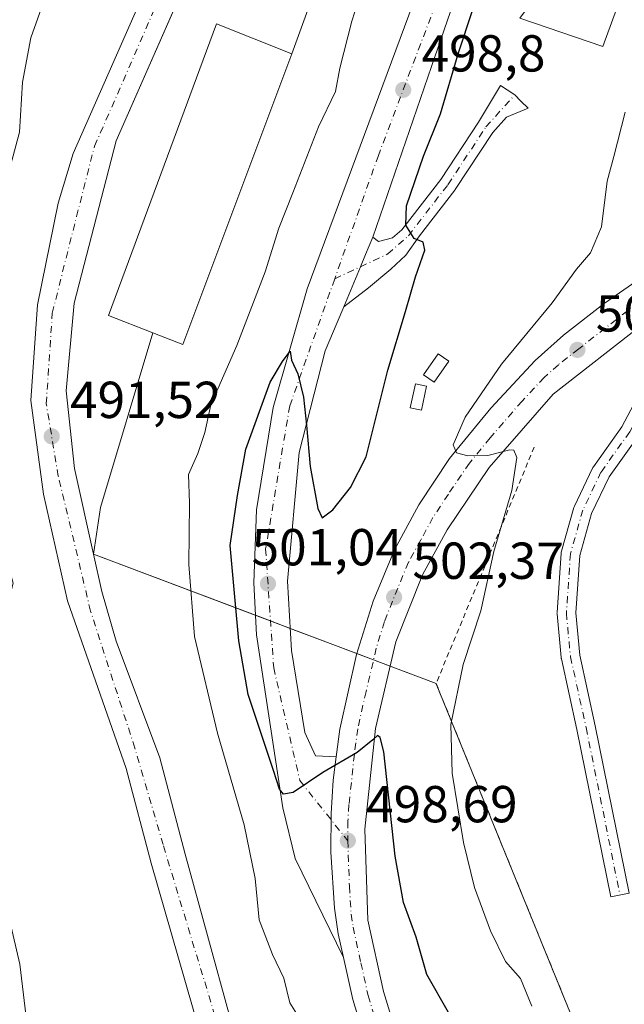
# Model space of a CAD drawing. Units: metres. Extents: x 631151 to 634602, y 4738933 to 4741312.
# Drawn here: x 633993 to 634109, y 4739521 to 4739711 of the extents above; entities that cross this region are included whole.
import ezdxf

# ---------------------------------------------------------------- set-up
doc = ezdxf.new("R2010")
doc.units = ezdxf.units.M
doc.header["$MEASUREMENT"] = 0
doc.linetypes.add('DGN Style 2', pattern=[1.6480167562047852, 0.988810053722871, -0.6592067024819142])
doc.linetypes.add('DGN Style 4', pattern=[2.6384748266838614, 1.318413404963828, -0.6592067024819142, 0.001648016756204785, -0.6592067024819142])
for name, color, linetype, lineweight in [('Agrupación de edificios CxS', 7, 'Continuous', 0), ('Carretera de calzada única Cxs', 7, 'Continuous', 13), ('Carretera de calzada única eje', 7, 'DGN Style 4', 0), ('Curva de nivel maestra', 30, 'Continuous', 30), ('Curva de nivel normal', 30, 'Continuous', 0), ('Edificación Cxs', 1, 'Continuous', 13), ('Edificación ligera Cxs', 1, 'Continuous', 0), ('Explanada Cxs', 7, 'Continuous', 0), ('Pastizal CxS', 92, 'Continuous', 0), ('Pista pavimentada Cxs', 135, 'Continuous', 0), ('Pista pavimentada eje', 135, 'DGN Style 4', 0), ('Punto de cota en terreno', 7, 'Continuous', 0), ('Rótulo de punto de cota en terreno', 7, 'Continuous', 0), ('Valla', 7, 'DGN Style 2', 0)]:
    doc.layers.add(name, color=color, linetype=linetype, lineweight=lineweight)
doc.styles.add('Style-Arial', font='txt')

# ---------------------------------------------------------------- blocks, each defined once
blk = doc.blocks.new('5PATER')
at = {"layer": 'Pastizal CxS', "linetype": 'Continuous', "lineweight": 0}
h = blk.add_hatch(color=51, dxfattribs=at)
edge = h.paths.add_edge_path()
edge.add_ellipse((0, 0), major_axis=(-0.1095731443231308, -0.1110710700762829), ratio=0.9994222409660322, start_angle=0, end_angle=360)

msp = doc.modelspace()

# ---------------------------------------------------------------- linework, layer by layer
at = {"layer": 'Agrupación de edificios CxS', "color": 7, "linetype": 'Continuous', "lineweight": 0, "extrusion": (-0.2565717384643093, 0.09671578873857983, 0.9616740608075466), "elevation": 296199.326140734, "flags": 128}
msp.add_lwpolyline([(-4658608.199872894, -1037020.902586651), (-4658608.199872894, -1037055.534485524)], dxfattribs=at)
at = {"layer": 'Agrupación de edificios CxS', "color": 7, "linetype": 'Continuous', "lineweight": 0, "extrusion": (-0.02638180626389174, 0.009945327009721781, 0.9996024663679679), "elevation": 30910.62598218067, "flags": 128}
msp.add_lwpolyline([(-4658586.904586476, -1078138.517105362), (-4658586.904586476, -1078141.613494059)], dxfattribs=at)
at = {"layer": 'Agrupación de edificios CxS', "color": 7, "linetype": 'Continuous', "lineweight": 0, "extrusion": (-0.005280496896187576, 0.001990539910071759, 0.9999840769249257), "elevation": 6587.447784717113, "flags": 128}
msp.add_lwpolyline([(634038.8274346045, 4739589.932949631), (634035.0468669161, 4739591.358052456)], dxfattribs=at)
at = {"layer": 'Agrupación de edificios CxS', "color": 7, "linetype": 'Continuous', "lineweight": 0, "extrusion": (-0.03240842779539667, 0.01221634886896365, 0.9994000473424756), "elevation": 37853.00483755905, "flags": 128}
msp.add_lwpolyline([(-4658612.377713255, -1077789.210274066), (-4658612.377713255, -1077802.962476031)], dxfattribs=at)
at = {"layer": 'Agrupación de edificios CxS', "color": 7, "linetype": 'Continuous', "lineweight": 0, "extrusion": (0.04000328287541849, -0.0150793845266629, 0.9990857568404659), "elevation": -45604.48947926218, "flags": 128}
msp.add_lwpolyline([(4658608.673882748, 1077501.652942308), (4658608.673882748, 1077505.068064786)], dxfattribs=at)
at = {"layer": 'Agrupación de edificios CxS', "color": 7, "linetype": 'Continuous', "lineweight": 0, "extrusion": (-0.03484231790281056, 0.01313336675506559, 0.9993065233254691), "elevation": 40655.74547962473, "flags": 128}
msp.add_lwpolyline([(-4658624.204264419, -1077629.157078005), (-4658624.204264419, -1077632.5866133)], dxfattribs=at)
at = {"layer": 'Agrupación de edificios CxS', "color": 7, "linetype": 'Continuous', "lineweight": 0, "extrusion": (-0.3156748546363024, 0.1189955710846607, 0.9413763541817824), "elevation": 364303.8685837451, "flags": 128}
msp.add_lwpolyline([(-4658606.357889974, -1015069.493732917), (-4658606.357889974, -1015079.533802879)], dxfattribs=at)
at = {"layer": 'Agrupación de edificios CxS', "color": 7, "linetype": 'Continuous', "lineweight": 0, "extrusion": (-0.3414037931102551, 0.08673364417835934, 0.9359063655181922), "elevation": 195078.9953815455, "flags": 128}
msp.add_lwpolyline([(-4749786.788730322, -516880.6689757084), (-4749786.84794974, -516880.6985002876), (-4749786.848560099, -516880.7041780913)], dxfattribs=at)
at = {"layer": 'Agrupación de edificios CxS', "color": 7, "linetype": 'Continuous', "lineweight": 0}
for points in [[(634122.0301000001, 4739462.9101, 508.5246000000043), (634073.1421999997, 4739582.995800001, 505.0356999999931), (634073.1299999999, 4739583.060000001, 505.0252999999939), (634073.125, 4739583.061899999, 505.0233000000007), (634007.1801000005, 4739607.920100001, 491.5721999999951), (634003.5301000001, 4739624.4801, 491.5326999999961), (634001.9200999998, 4739639.380100001, 491.5613000000012), (634003.4101, 4739656.3201, 491.5577000000048), (634011.5000999998, 4739687.5601, 491.7364999999991), (634035.2598000001, 4739741.6402, 493.0915999999997), (634039.8899999997, 4739752.180000001, 493.8583000000072), (634054.8899999997, 4739788.949999999, 493.0412000000069), (634054.9117000002, 4739788.992799999, 493.0353000000032), (634065.8685, 4739815.7755, 490.3692000000011), (634070.2638999998, 4739823.790899999, 489.6875), (634075.7138999999, 4739832.0955, 487.8113000000012), (634134.7801000001, 4739816.870100001, 506.315499999997)], [(634007.1801000005, 4739607.920100001, 491.5721999999951), (634003.5301000001, 4739624.4801, 491.5326999999961), (634001.9200999998, 4739639.380100001, 491.5613000000012), (634003.4101, 4739656.3201, 491.5577000000048), (634011.5000999998, 4739687.5601, 491.7364999999991), (634026.3914000001, 4739721.454700001, 491.7504999999946)], [(634134.0587999999, 4739414.7283, 511.6989000000031), (634132.8501000004, 4739414.690099999, 511.9453000000067), (634122.0301000001, 4739462.9101, 508.5246000000043), (634073.1421999997, 4739582.995800001, 505.0356999999931)]]:
    msp.add_polyline3d(points, dxfattribs=at)
at = {"layer": 'Carretera de calzada única Cxs', "color": 7, "linetype": 'Continuous', "lineweight": 13, "extrusion": (-0.9219098361408365, 0.387404433898818, 0.0002421204500465138), "elevation": 1251621.876267236, "flags": 128}
msp.add_lwpolyline([(-4615185.620732162, 196.3318537826139), (-4615182.001861993, 196.3930537982525), (-4615179.461019395, 196.3792537812485), (-4615176.920215536, 196.416153785087), (-4615171.105781392, 196.5847537900189)], dxfattribs=at)
msp.add_lwpolyline([(-4615185.620732162, 196.3318537826139), (-4615182.001861993, 196.3930537982525), (-4615179.461019395, 196.3792537812485), (-4615176.920215536, 196.416153785087), (-4615171.105781392, 196.5847537900189)], dxfattribs=at)
at = {"layer": 'Carretera de calzada única Cxs', "color": 7, "linetype": 'Continuous', "lineweight": 13, "extrusion": (0.07730938530928837, -0.04419506935695604, 0.9960271355679191), "elevation": -159950.004419335, "flags": 128}
msp.add_lwpolyline([(4429302.700933571, 1794606.055583913), (4429317.016784745, 1794621.372780169), (4429323.151790716, 1794626.964005987)], dxfattribs=at)
at = {"layer": 'Carretera de calzada única Cxs', "color": 7, "linetype": 'Continuous', "lineweight": 13}
for points in [[(634167.3701, 4739882.220100001, 503.6206999999995), (634162.6001000004, 4739872.290100001, 503.6257999999943), (634133.2301000003, 4739831.460100001, 504.0837000000029), (634115.8201000001, 4739805.550100001, 502.4854999999953), (634107.6901000004, 4739791.590100001, 501.7312999999995), (634094.8000999996, 4739761.9301, 500.6934000000037), (634083.1700999998, 4739731.4001, 499.5359999999928), (634079.9200999998, 4739724.2601, 499.3833000000013), (634079.5500999996, 4739723.1601, 499.3604999999953), (634072.2301000003, 4739701.890100001, 498.9232000000048), (634060.9501, 4739668.9901, 499.3751000000047)], [(634070.6901000004, 4739477.790100001, 496.5151000000042), (634063.1201, 4739483.9001, 494.3255999999965), (634059.3701, 4739485.790100001, 494.3243999999977), (634052.7301000003, 4739487.140100001, 494.1398999999947), (634048.2301000003, 4739489.0101, 494.0201999999991), (634044.0301000001, 4739491.8201, 493.8843999999954), (634034.9200999998, 4739501.7501, 493.7930000000051), (634028.8201000001, 4739511.8101, 493.8429999999935), (634018.2500999998, 4739548.4301, 493.3850999999996), (634013.4600999998, 4739566.6601, 492.6503999999986), (634002.1601, 4739598.9301, 491.5662000000011), (633997.5500999996, 4739619.5101, 491.5259999999981), (633995.1001000004, 4739637.540100001, 491.4134999999952), (633996.3901000004, 4739655.970100001, 491.5820999999996), (634000.3701, 4739675.540100001, 491.5764999999956), (634003.2600999996, 4739685.100099999, 491.7915999999968), (634027.8201000001, 4739741.0101, 492.4807000000001), (634048.5701000001, 4739791.5101, 492.0341999999946)], [(634055.2801000001, 4739530.270099999, 497.4168000000063), (634045.9801000003, 4739549.340100001, 498.5782000000036), (634043.6201, 4739559.090100001, 499.3349000000017), (634038.5500999996, 4739592.4301, 501.0660999999964), (634038.0000999998, 4739602.420100001, 501.0767999999953), (634038.5301000001, 4739616.4801, 500.7869000000064), (634041.7301000003, 4739636.220100001, 500.1858999999968), (634048.2801000001, 4739659.050100001, 499.998900000006), (634073.0500999996, 4739725.8201, 499.4116999999969), (634076.6901000004, 4739734.0601, 499.4903999999952), (634088.3201000001, 4739764.5801, 500.3646000000008), (634098.5341999996, 4739788.119200001, 501.2608000000037)], [(634028.8201000001, 4739511.8101, 493.8429999999935), (634018.2500999998, 4739548.4301, 493.3850999999996), (634013.4600999998, 4739566.6601, 492.6503999999986), (634002.1601, 4739598.9301, 491.5662000000011), (633997.5500999996, 4739619.5101, 491.5259999999981), (633995.1001000004, 4739637.540100001, 491.4134999999952), (633996.3901000004, 4739655.970100001, 491.5820999999996), (634000.3701, 4739675.540100001, 491.5764999999956), (634003.2600999996, 4739685.100099999, 491.7915999999968), (634027.8201000001, 4739741.0101, 492.4807000000001)], [(634079.5500999996, 4739723.1601, 499.3604999999953), (634072.2301000003, 4739701.890100001, 498.9232000000048), (634060.9501, 4739668.9901, 499.3751000000047), (634059.5482000001, 4739665.6538, 499.4363000000012), (634058.5637999997, 4739663.3114, 499.4225000000006), (634057.5795, 4739660.969000001, 499.459400000007), (634055.3269999997, 4739655.6086, 499.627999999997), (634054.0500999996, 4739652.5701, 499.6083000000072), (634051.7801000001, 4739647.140100001, 499.6569000000018), (634046.7801000001, 4739627.5101, 500.261599999998), (634044.5301000001, 4739602.7401, 501.4793999999966), (634045.2500999998, 4739589.4101, 501.1002000000008), (634047.8701, 4739573.590100001, 500.5981000000029), (634049.8701, 4739569.090100001, 500.320000000007), (634053.9101, 4739568.940099999, 500.1812999999966), (634053.3000999996, 4739564.4101, 499.854800000001), (634052.9101, 4739558.020099999, 499.422000000006), (634052.8701, 4739550.520099999, 498.9211000000069), (634053.5301000001, 4739539.7401, 498.1824999999953), (634054.2801000001, 4739534.8101, 497.7951999999932), (634055.2801000001, 4739530.270099999, 497.4168000000063), (634045.9801000003, 4739549.340100001, 498.5782000000036), (634043.6201, 4739559.090100001, 499.3349000000017), (634038.5500999996, 4739592.4301, 501.0660999999964), (634038.0000999998, 4739602.420100001, 501.0767999999953), (634038.5301000001, 4739616.4801, 500.7869000000064), (634041.7301000003, 4739636.220100001, 500.1858999999968), (634048.2801000001, 4739659.050100001, 499.998900000006), (634073.0500999996, 4739725.8201, 499.4116999999969)], [(634026.3913000004, 4739721.454700001, 491.7504999999946), (634011.5000999998, 4739687.5601, 491.7364999999991), (634003.4101, 4739656.3201, 491.5577000000048), (634001.9200999998, 4739639.380100001, 491.5613000000012), (634003.5301000001, 4739624.4801, 491.5326999999961), (634007.1801000005, 4739607.920100001, 491.5721999999951), (634008.7600999996, 4739600.7601, 491.6477000000014), (634011.5100999996, 4739591.1801, 491.8371000000043), (634019.9600999998, 4739568.7301, 492.6108999999997), (634024.8201000001, 4739550.190099999, 493.3450000000012), (634033.4401000004, 4739518.840100001, 493.7580000000017)], [(634026.3914000001, 4739721.454700001, 491.7504999999946), (634011.5000999998, 4739687.5601, 491.7364999999991), (634003.4101, 4739656.3201, 491.5577000000048), (634001.9200999998, 4739639.380100001, 491.5613000000012), (634003.5301000001, 4739624.4801, 491.5326999999961), (634007.1801000005, 4739607.920100001, 491.5721999999951)], [(634060.9501, 4739668.9901, 499.3751000000047), (634062.0026000004, 4739668.1677, 499.4866999999941), (634064.7010000005, 4739668.8673, 499.6637000000047), (634066.5325999996, 4739670.442299999, 499.8151000000071), (634074.0129000006, 4739680.1044, 500.6744999999937), (634081.2791999998, 4739691.161900001, 501.4857000000048), (634085.5389, 4739698.2006, 502.0155999999988), (634086.8180000001, 4739697.362199999, 502.071299999996), (634088.2561999997, 4739696.419500001, 502.1212999999989), (634089.4637000002, 4739695.219699999, 502.1566000000021), (634090.8305000003, 4739693.861400001, 502.2161000000052), (634086.6599000003, 4739692.0955, 501.8862999999984), (634084.0505999997, 4739689.188100001, 501.6638999999996), (634076.8180999998, 4739678.1821, 500.75), (634076.7417000001, 4739678.074999999, 500.7428000000073), (634069.9181000004, 4739669.2611, 500.0862999999954), (634067.2994999997, 4739665.569300001, 499.9397000000026), (634064.4012000002, 4739662.8709, 499.8803999999946), (634060.1037, 4739659.273, 499.9250000000029), (634055.3269999997, 4739655.6086, 499.627999999997)], [(634063.2100999998, 4739502.1801, 495.5549000000028), (634057.0701000001, 4739522.1801, 496.9189000000042), (634055.2801000001, 4739530.270099999, 497.4168000000063), (634054.2801000001, 4739534.8101, 497.7951999999932), (634053.5301000001, 4739539.7401, 498.1824999999953), (634052.8701, 4739550.520099999, 498.9211000000069), (634052.9101, 4739558.020099999, 499.422000000006), (634053.3000999996, 4739564.4101, 499.854800000001), (634053.9101, 4739568.940099999, 500.1812999999966), (634054.6001000004, 4739574.210100001, 500.5700999999972), (634057.8201000001, 4739588.610099999, 501.6456999999937), (634061.0000999998, 4739598.880100001, 502.3046000000032), (634065.1401000004, 4739608.7601, 503.0709999999963), (634069.7801000001, 4739617.4301, 503.8335999999982), (634075.7100999998, 4739626.350099999, 504.7385999999969), (634083.6601, 4739636.090100001, 505.7817000000068), (634092.1901000004, 4739645.2301, 506.7915999999968), (634097.6401000004, 4739650.110099999, 507.3809000000037), (634105.4600999998, 4739656.2301, 508.2124999999942), (634115.3812999995, 4739663.122199999, 509.3965999999928)], [(634053.9101, 4739568.940099999, 500.1812999999966), (634054.6001000004, 4739574.210100001, 500.5700999999972), (634057.8201000001, 4739588.610099999, 501.6456999999937), (634061.0000999998, 4739598.880100001, 502.3046000000032), (634065.1401000004, 4739608.7601, 503.0709999999963), (634069.7801000001, 4739617.4301, 503.8335999999982), (634075.7100999998, 4739626.350099999, 504.7385999999969), (634083.6601, 4739636.090100001, 505.7817000000068), (634092.1901000004, 4739645.2301, 506.7915999999968), (634097.6401000004, 4739650.110099999, 507.3809000000037), (634105.4600999998, 4739656.2301, 508.2124999999942), (634115.3812999995, 4739663.122199999, 509.3965999999928)], [(634055.3269999997, 4739655.6086, 499.627999999997), (634054.0500999996, 4739652.5701, 499.6083000000072), (634051.7801000001, 4739647.140100001, 499.6569000000018), (634046.7801000001, 4739627.5101, 500.261599999998), (634044.5301000001, 4739602.7401, 501.4793999999966), (634045.2500999998, 4739589.4101, 501.1002000000008), (634047.8701, 4739573.590100001, 500.5981000000029), (634049.8701, 4739569.090100001, 500.320000000007), (634053.9101, 4739568.940099999, 500.1812999999966)], [(634112.9299, 4739652.2404, 508.5295000000042), (634095.6901000004, 4739638.7601, 506.382700000002), (634083.3501000004, 4739624.610099999, 504.9343999999983), (634075.2500999998, 4739612.640100001, 503.6879000000045), (634070.4801000003, 4739604.0001, 502.9551000000066), (634065.3701, 4739591.0601, 501.9443000000028), (634061.4801000003, 4739574.4001, 500.4983999999968), (634059.3901000004, 4739555.0101, 498.974000000002), (634060.0000999998, 4739537.4301, 497.7302000000054), (634063.0000999998, 4739523.7301, 496.8012000000017), (634082.5000999998, 4739460.100099999, 492.7799999999989)], [(634112.9299, 4739652.2404, 508.5295000000042), (634095.6901000004, 4739638.7601, 506.382700000002), (634083.3501000004, 4739624.610099999, 504.9343999999983), (634075.2500999998, 4739612.640100001, 503.6879000000045), (634070.4801000003, 4739604.0001, 502.9551000000066), (634065.3701, 4739591.0601, 501.9443000000028), (634061.4801000003, 4739574.4001, 500.4983999999968), (634059.3901000004, 4739555.0101, 498.974000000002), (634060.0000999998, 4739537.4301, 497.7302000000054), (634063.0000999998, 4739523.7301, 496.8012000000017), (634082.5000999998, 4739460.100099999, 492.7799999999989), (634105.7801000001, 4739359.7601, 487.8390000000073), (634109.9401000004, 4739332.840100001, 486.9375), (634109.7301000003, 4739326.590100001, 486.9668999999994), (634107.2500999998, 4739314.190099999, 486.1938999999985), (634103.7801000001, 4739303.920100001, 486.148000000001), (634099.0701000001, 4739294.170100001, 485.6713000000018), (634097.3201000001, 4739292.0101, 485.4073000000063)], [(634007.1801000005, 4739607.920100001, 491.5721999999951), (634008.7600999996, 4739600.7601, 491.6477000000014), (634011.5100999996, 4739591.1801, 491.8371000000043), (634019.9600999998, 4739568.7301, 492.6108999999997), (634024.8201000001, 4739550.190099999, 493.3450000000012), (634033.4401000004, 4739518.840100001, 493.7580000000017), (634037.9101, 4739509.4801, 493.7189000000071), (634046.2801000001, 4739500.140100001, 493.7839999999997), (634052.7801000001, 4739496.090100001, 494.1217999999935), (634057.7600999996, 4739494.5101, 494.5295000000042), (634059.6201, 4739495.350099999, 494.7336000000069), (634060.3701, 4739495.9801, 494.8491000000067), (634063.2100999998, 4739502.1801, 495.5549000000028)], [(634053.9101, 4739568.940099999, 500.1812999999966), (634053.3000999996, 4739564.4101, 499.854800000001), (634052.9101, 4739558.020099999, 499.422000000006), (634052.8701, 4739550.520099999, 498.9211000000069), (634053.5301000001, 4739539.7401, 498.1824999999953), (634054.2801000001, 4739534.8101, 497.7951999999932), (634055.2801000001, 4739530.270099999, 497.4168000000063)], [(634053.9101, 4739568.940099999, 500.1812999999966), (634053.3000999996, 4739564.4101, 499.854800000001), (634052.9101, 4739558.020099999, 499.422000000006), (634052.8701, 4739550.520099999, 498.9211000000069), (634053.5301000001, 4739539.7401, 498.1824999999953), (634054.2801000001, 4739534.8101, 497.7951999999932), (634055.2801000001, 4739530.270099999, 497.4168000000063)]]:
    msp.add_polyline3d(points, dxfattribs=at)
msp.add_polyline3d([(634055.3269999997, 4739655.6086, 499.627999999997), (634057.5795, 4739660.969000001, 499.459400000007), (634058.5637999997, 4739663.3114, 499.4225000000006), (634059.5482000001, 4739665.6538, 499.4363000000012), (634060.9501, 4739668.9901, 499.3751000000047), (634062.0026000004, 4739668.1677, 499.4866999999941), (634064.7010000005, 4739668.8673, 499.6637000000047), (634066.5325999996, 4739670.442299999, 499.8151000000071), (634074.0129000006, 4739680.1044, 500.6744999999937), (634081.2791999998, 4739691.161900001, 501.4857000000048), (634085.5389, 4739698.2006, 502.0155999999988), (634086.8180000001, 4739697.362199999, 502.071299999996), (634088.2561999997, 4739696.419500001, 502.1212999999989), (634089.4637000002, 4739695.219699999, 502.1566000000021), (634090.8305000003, 4739693.861400001, 502.2161000000052), (634086.6599000003, 4739692.0955, 501.8862999999984), (634084.0505999997, 4739689.188100001, 501.6638999999996), (634076.8180999998, 4739678.1821, 500.75), (634076.7417000001, 4739678.074999999, 500.7428000000073), (634069.9181000004, 4739669.2611, 500.0862999999954), (634067.2994999997, 4739665.569300001, 499.9397000000026), (634064.4012000002, 4739662.8709, 499.8803999999946), (634060.1037, 4739659.273, 499.9250000000029)], close=True, dxfattribs=at)
at = {"layer": 'Carretera de calzada única eje', "color": 7, "linetype": 'DGN Style 4', "lineweight": 0}
for points in [[(634104.8345999997, 4739794.5054, 501.6589999999997), (634085.6700999998, 4739747.2301, 499.8267000000051), (634062.0100999996, 4739684.7601, 498.9006999999983), (634053.5941000005, 4739660.9716, 499.5962)], [(634069.7801000001, 4739491.110099999, 494.6940999999933), (634053.4801000003, 4739491.020099999, 494.1631000000052), (634043.3901000004, 4739497.2301, 493.8035999999993), (634032.9200999998, 4739511.190099999, 493.7020000000048), (634020.5500999996, 4739552.0101, 493.224000000002), (634015.1201, 4739570.610099999, 492.4888999999966), (634006.6001000004, 4739596.9901, 491.6594000000041), (634000.3901000004, 4739622.960100001, 491.5334000000003), (633998.0701000001, 4739636.920100001, 491.4945000000008), (633999.2301000003, 4739654.360099999, 491.4609000000055), (634003.8901000004, 4739672.9801, 491.5999000000011), (634007.3701, 4739686.550100001, 491.7508999999991), (634020.9401000004, 4739717.5601, 491.7163), (634024.9461000003, 4739726.926000001, 491.9165999999968)], [(634053.5941000005, 4739660.9716, 499.5962), (634063.8086000001, 4739665.7807, 499.7348000000056), (634067.7774, 4739669.273200001, 499.9453999999969), (634075.3974000001, 4739679.115700001, 500.7252000000008), (634082.6999000004, 4739690.2283, 501.5755999999965), (634088.2561999997, 4739696.419500001, 502.1212999999989)], [(634053.5941000005, 4739660.9716, 499.5962), (634044.9401000004, 4739636.5101, 500.1861999999965), (634040.3000999996, 4739608.960100001, 500.9563000000053), (634041.8501000004, 4739586.0801, 501.1172999999981), (634046.8901000004, 4739564.340100001, 500.1040999999968), (634056.1201, 4739552.7601, 498.8708999999944)], [(634112.1401000004, 4739656.520099999, 508.7603999999993), (634100.5701000001, 4739647.4901, 507.4768999999943), (634096.6601, 4739644.4301, 507.0121999999974), (634093.9401000004, 4739641.9901, 506.7160000000004), (634089.6700999998, 4739637.420100001, 506.2026999999944), (634083.5100999996, 4739630.340100001, 505.4170000000013), (634079.5301000001, 4739625.4901, 504.9201999999932), (634075.4801000003, 4739619.5001, 504.3086999999941), (634072.5100999996, 4739615.040100001, 503.8791999999958), (634070.1901000004, 4739610.690099999, 503.4799000000058), (634067.8000999996, 4739606.380100001, 503.1175999999978), (634065.7301000003, 4739601.4301, 502.6643999999943), (634063.1901000004, 4739594.970100001, 502.1717000000062), (634061.6001000004, 4739589.840100001, 501.6888000000035), (634059.6401000004, 4739581.5101, 501.0795000000071), (634058.0301000001, 4739574.300100001, 500.5124000000069), (634057.3901000004, 4739569.4001, 500.081600000005), (634056.3501000004, 4739559.710100001, 499.3540000000066), (634056.1401000004, 4739556.5101, 499.1300999999949), (634056.1201, 4739552.7601, 498.8708999999944)], [(634056.1201, 4739552.7601, 498.8708999999944), (634056.4200999998, 4739543.9801, 498.2880000000005), (634056.7600999996, 4739538.590100001, 497.9159999999974), (634057.1401000004, 4739536.110099999, 497.7336000000069), (634058.6401000004, 4739529.2601, 497.2578000000067), (634060.0301000001, 4739522.940099999, 496.8421999999992), (634069.7801000001, 4739491.110099999, 494.6940999999933)]]:
    msp.add_polyline3d(points, dxfattribs=at)
at = {"layer": 'Curva de nivel maestra', "color": 30, "linetype": 'Continuous', "lineweight": 30, "elevation": 500, "flags": 128}
msp.add_lwpolyline([(634075.4800000006, 4739519.6601), (634071.3200000003, 4739527.0001), (634069.2999999998, 4739534.200099999), (634066.8600000005, 4739540.860099999), (634065.2400000002, 4739549.7501), (634063.0800000001, 4739569.890100001), (634062.3399999999, 4739572.6501), (634061.8499999996, 4739573.050100001), (634060.9199999999, 4739572.190099999), (634057.9000000004, 4739569.7401), (634051.2999999998, 4739565.890100001), (634045.6299999999, 4739562.0601), (634043.7699999996, 4739561.7401), (634042.9500000002, 4739562.670100001), (634041.8200000003, 4739566.300100001), (634036.9100000003, 4739580.890100001), (634035.1200000001, 4739591.270099999), (634033.4900000002, 4739609.640100001), (634034.8600000005, 4739619.2601), (634036.4800000006, 4739628.190099999), (634041.1600000003, 4739641.050100001), (634043.5499999998, 4739645.050100001), (634045.0499999998, 4739647.050100001), (634045.2599999999, 4739645.340100001), (634046.5199999996, 4739642.6601), (634047.5899999999, 4739638.1801), (634048.2000000002, 4739632.790100001), (634048.8799999999, 4739624.8101), (634050.3399999999, 4739616.720100001), (634051.2000000002, 4739614.970100001), (634053.2400000002, 4739616.470100001), (634056.6299999999, 4739620.770099999), (634059.6699999999, 4739626.720100001), (634063.8099999997, 4739643.380100001), (634067.2599999999, 4739654.710100001), (634069.1600000003, 4739661.380100001), (634070.9400000004, 4739666.5101), (634070.6600000003, 4739668.0601), (634068.9199999999, 4739668.780099999), (634067.2999999998, 4739671.290100001), (634067.4400000004, 4739675.0701), (634070.7100000001, 4739684.610099999), (634073.9400000004, 4739692.7601), (634077.3499999996, 4739704.3201), (634085.7999999998, 4739729.840100001)], dxfattribs=at)
at = {"layer": 'Curva de nivel normal', "color": 30, "linetype": 'Continuous', "lineweight": 0, "flags": 128}
for points, elevation in [([(634061.5300000003, 4739725.040100001), (634056.9199999999, 4739710.5801), (634054.5800000001, 4739701.5601), (634053.7400000002, 4739697.0601), (634050.4800000006, 4739690.2601), (634045.5599999997, 4739677.530099999), (634042.8399999999, 4739670.7301), (634040.1900000004, 4739662.360099999), (634034.7400000002, 4739648.130100001), (634029.7400000002, 4739636.710100001), (634028.5899999999, 4739631.380100001), (634027.2800000003, 4739627.360099999), (634025.4400000004, 4739623.3101), (634025.6500000004, 4739617.770099999), (634025.5, 4739605.9801), (634026.5999999996, 4739592.110099999), (634031.0300000003, 4739573.460100001), (634036.1699999999, 4739555.8101), (634038.2599999999, 4739545.5001), (634039.0800000001, 4739537.540100001), (634041.5999999996, 4739530.8201), (634043.8200000003, 4739526.300100001), (634044.9600000001, 4739521.5601), (634046.8700000001, 4739518.470100001)], 495), ([(634000.1900000004, 4739721.700099999), (633995.1100000005, 4739707.370100001), (633993.5199999996, 4739698.840100001), (633992.9199999999, 4739689.2601), (633989.6100000005, 4739676.790100001), (633986.7000000002, 4739668.4801), (633985.2599999999, 4739658.9901), (633986.1200000001, 4739647.710100001), (633985.7100000001, 4739638.380100001), (633984.9199999999, 4739633.710100001), (633985.2699999996, 4739629.850099999), (633986.0099999999, 4739620.7501), (633988, 4739612.450099999), (633990.6799999997, 4739606.040100001), (633991.7000000002, 4739602.380100001), (633990.7999999998, 4739598.9301), (633987.5599999997, 4739594.110099999), (633986.25, 4739587.440099999), (633985.5499999998, 4739571.360099999), (633985.0700000003, 4739563.700099999), (633986.4100000003, 4739553.700099999), (633989.7400000002, 4739542.800100001), (633992.9699999997, 4739529.0001), (633994.8099999997, 4739513.370100001)], 490), ([(634109.5499999998, 4739693.090100001), (634107.3300000001, 4739684.5601), (634106.0700000003, 4739679.8101), (634104.9699999997, 4739670.9901), (634102.8499999996, 4739666.0001), (634100.1500000004, 4739662.8301), (634095.4600000001, 4739656.390100001), (634085.7400000002, 4739644.5701), (634078.7400000002, 4739634.3201), (634076.3799999999, 4739629.030099999), (634077.0599999997, 4739627.450099999), (634079.2300000006, 4739626.880100001), (634083.0899999999, 4739626.9801), (634087.3300000001, 4739628.020099999), (634088.1100000005, 4739627.970100001), (634088.6699999999, 4739626.5701), (634087.6699999999, 4739620.190099999), (634084.2300000006, 4739608.4801), (634081.7599999999, 4739597.050100001), (634078.3499999996, 4739586.700099999), (634075.9800000006, 4739575.110099999), (634076.2000000002, 4739565.7501), (634078.4100000003, 4739552.440099999), (634080.54, 4739543.7501), (634083.5800000001, 4739535.4001), (634086.4900000002, 4739529.4901), (634089.4000000004, 4739526.200099999), (634091.54, 4739520.9101)], 505)]:
    msp.add_lwpolyline(points, dxfattribs=dict(at, elevation=elevation))
at = {"layer": 'Edificación Cxs', "color": 1, "linetype": 'Continuous', "lineweight": 13, "flags": 128}
for points, elevation in [([(634112.1201, 4739724.7301), (634105.2200999996, 4739705.720100001), (634089.2100999998, 4739711.190099999), (634092.8501000004, 4739716.1601), (634088.4801000003, 4739721.5001), (634090.7100999998, 4739727.1601), (634094.1001000004, 4739731.130100001)], 505.6686999999947), ([(634045.3201000001, 4739704.350099999), (634024.3501000004, 4739648.3201), (634018.6001000004, 4739650.5601), (634010.0701000001, 4739653.890100001), (634030.8400999998, 4739710.090100001)], 495.8570000000037)]:
    msp.add_lwpolyline(points, close=True, dxfattribs=dict(at, elevation=elevation))
at = {"layer": 'Edificación Cxs', "color": 1, "linetype": 'Continuous', "lineweight": 13, "extrusion": (0.2718166929596129, -0.1169995080335382, 0.9552103436146457), "elevation": -381726.2968931647, "flags": 128}
msp.add_lwpolyline([(4604211.721501898, 1233827.579936089), (4604151.965793286, 1233824.553521119), (4604151.749937248, 1233831.009827999)], dxfattribs=at)
at = {"layer": 'Edificación Cxs', "color": 1, "linetype": 'Continuous', "lineweight": 13}
for points in [[(634112.1201, 4739724.7301, 505.6067999999942), (634105.2200999996, 4739705.720100001, 504.4431000000041), (634089.2100999998, 4739711.190099999, 503.5402000000031), (634092.8501000004, 4739716.1601, 505.6686999999947), (634088.4801000003, 4739721.5001, 503.290399999998), (634090.7100999998, 4739727.1601, 504.0099999999948), (634094.1001000004, 4739731.130100001, 503.741599999994), (634112.1201, 4739724.7301, 505.6067999999942)], [(634045.3201000001, 4739704.350099999, 494.8420000000042), (634030.8400999998, 4739710.090100001, 494.1624000000011), (634010.0701000001, 4739653.890100001, 493.8340000000026), (634018.6001000004, 4739650.5601, 495.8570000000037)]]:
    msp.add_polyline3d(points, dxfattribs=at)
at = {"layer": 'Edificación ligera Cxs', "color": 1, "linetype": 'Continuous', "lineweight": 0}
for points in [[(634075.5601000005, 4739645.110099999, 502.4802000000054), (634072.7500999998, 4739641.0601, 503.1861999999965), (634070.7200999996, 4739642.4801, 502.6967000000004), (634073.5301000001, 4739646.520099999, 502.156799999997), (634075.5601000005, 4739645.110099999, 502.4802000000054)], [(634071.2901, 4739640.280099999, 502.7140000000073), (634070.2801000001, 4739635.670100001, 502.3564999999944), (634068.1401000004, 4739636.140100001, 501.9213000000018), (634069.1501000002, 4739640.7501, 502.090200000006), (634071.2901, 4739640.280099999, 502.7140000000073)]]:
    msp.add_polyline3d(points, dxfattribs=at)
for points in [[(634075.5601000005, 4739645.110099999, 503.1861999999965), (634072.7500999998, 4739641.0601, 503.1861999999965), (634070.7200999996, 4739642.4801, 503.1861999999965), (634073.5301000001, 4739646.520099999, 503.1861999999965)], [(634071.2901, 4739640.280099999, 502.7140000000073), (634070.2801000001, 4739635.670100001, 502.7140000000073), (634068.1401000004, 4739636.140100001, 502.7140000000073), (634069.1501000002, 4739640.7501, 502.7140000000073)]]:
    msp.add_3dface(points, dxfattribs=at)
at = {"layer": 'Explanada Cxs', "color": 7, "linetype": 'Continuous', "lineweight": 0}
msp.add_polyline3d([(634037.6401000004, 4739740.7501, 493.4174999999959), (634049.8501000004, 4739736.7301, 494.0947000000015), (634051.6501000002, 4739735.110099999, 493.4771000000038), (634052.3701, 4739732.2301, 492.9774000000034), (634053.0900999998, 4739725.7601, 492.8816999999981), (634045.3201000001, 4739704.350099999, 494.8420000000042), (634030.8400999998, 4739710.090100001, 494.1624000000011), (634010.0701000001, 4739653.890100001, 493.8340000000026), (634018.6001000004, 4739650.5601, 495.8570000000037), (634008.5301000001, 4739616.9301, 491.5176999999967), (634007.1801000005, 4739607.920100001, 491.5721999999951), (634003.5301000001, 4739624.4801, 491.5326999999961), (634001.9200999998, 4739639.380100001, 491.5613000000012), (634003.4101, 4739656.3201, 491.5577000000048), (634011.5000999998, 4739687.5601, 491.7364999999991), (634035.2600999996, 4739741.640100001, 493.0915999999997)], close=True, dxfattribs=at)
for points in [[(634018.6001000004, 4739650.5601, 495.8570000000037), (634008.5301000001, 4739616.9301, 491.5176999999967), (634007.1801000005, 4739607.920100001, 491.5721999999951), (634003.5301000001, 4739624.4801, 491.5326999999961), (634001.9200999998, 4739639.380100001, 491.5613000000012), (634003.4101, 4739656.3201, 491.5577000000048), (634011.5000999998, 4739687.5601, 491.7364999999991), (634035.2600999996, 4739741.640100001, 493.0915999999997), (634037.6401000004, 4739740.7501, 493.4174999999959)], [(634049.8501000004, 4739736.7301, 494.0947000000015), (634051.6501000002, 4739735.110099999, 493.4771000000038), (634052.3701, 4739732.2301, 492.9774000000034), (634053.0900999998, 4739725.7601, 492.8816999999981), (634045.3201000001, 4739704.350099999, 494.8420000000042)], [(634045.3201000001, 4739704.350099999, 494.8420000000042), (634030.8400999998, 4739710.090100001, 494.1624000000011), (634010.0701000001, 4739653.890100001, 493.8340000000026), (634018.6001000004, 4739650.5601, 495.8570000000037)]]:
    msp.add_polyline3d(points, dxfattribs=at)
at = {"layer": 'Pista pavimentada Cxs', "color": 135, "linetype": 'Continuous', "lineweight": 0}
msp.add_polyline3d([(634111.8835000005, 4739630.4783, 508.8839000000008), (634106.4183, 4739622.827299999, 508.9363000000012), (634103.0598999998, 4739615.8051, 509.1444999999949), (634100.7714999998, 4739607.718699999, 509.4149999999936), (634100.0006999997, 4739596.6217, 509.4832000000025), (634100.7701000003, 4739588.465299999, 509.5289000000049), (634103.7657000005, 4739574.905300001, 509.6233999999968), (634110.2780999999, 4739542.663100001, 510.769100000005), (634106.7493000004, 4739541.9505, 509.8411999999954), (634100.2437000005, 4739574.160700001, 509.5197999999946), (634097.2311000006, 4739587.797300001, 509.9665999999997), (634097.2159000002, 4739587.8729, 509.965200000006), (634097.1964999996, 4739588.0165, 509.9614000000002), (634096.4029000001, 4739596.430299999, 510.0170999999973), (634096.3948999997, 4739596.599300001, 510.0204999999987), (634096.3992999997, 4739596.724099999, 510.0206000000035), (634097.1929000001, 4739608.154100001, 510.2477000000072), (634097.2159000002, 4739608.3419, 510.254700000005), (634097.2566999998, 4739608.519500001, 510.2581999999966), (634099.6379000006, 4739616.933300001, 509.7554999999993), (634099.6782999998, 4739617.058700001, 509.7449000000051), (634099.7461000001, 4739617.219699999, 509.7284000000073), (634103.2385, 4739624.522299999, 509.2140000000073), (634103.3035000004, 4739624.6457, 509.2036999999983), (634103.3976999996, 4739624.7919, 509.1906000000017), (634108.8841000004, 4739632.472899999, 509.3466000000044), (634112.9282999998, 4739640.1119, 508.7688999999955)], dxfattribs=at)
msp.add_polyline3d([(634111.8835000005, 4739630.4783, 508.8839000000008), (634106.4183, 4739622.827299999, 508.9363000000012), (634103.0598999998, 4739615.8051, 509.1444999999949), (634100.7714999998, 4739607.718699999, 509.4149999999936), (634100.0006999997, 4739596.6217, 509.4832000000025), (634100.7701000003, 4739588.465299999, 509.5289000000049), (634103.7657000005, 4739574.905300001, 509.6233999999968), (634110.2780999999, 4739542.663100001, 510.769100000005), (634106.7493000004, 4739541.9505, 509.8411999999954), (634100.2437000005, 4739574.160700001, 509.5197999999946), (634097.2311000006, 4739587.797300001, 509.9665999999997), (634097.2159000002, 4739587.8729, 509.965200000006), (634097.1964999996, 4739588.0165, 509.9614000000002), (634096.4029000001, 4739596.430299999, 510.0170999999973), (634096.3948999997, 4739596.599300001, 510.0204999999987), (634096.3992999997, 4739596.724099999, 510.0206000000035), (634097.1929000001, 4739608.154100001, 510.2477000000072), (634097.2159000002, 4739608.3419, 510.254700000005), (634097.2566999998, 4739608.519500001, 510.2581999999966), (634099.6379000006, 4739616.933300001, 509.7554999999993), (634099.6782999998, 4739617.058700001, 509.7449000000051), (634099.7461000001, 4739617.219699999, 509.7284000000073), (634103.2385, 4739624.522299999, 509.2140000000073), (634103.3035000004, 4739624.6457, 509.2036999999983), (634103.3976999996, 4739624.7919, 509.1906000000017), (634108.8841000004, 4739632.472899999, 509.3466000000044), (634112.9282999998, 4739640.1119, 508.7688999999955)], dxfattribs=at)
at = {"layer": 'Pista pavimentada eje', "color": 135, "linetype": 'DGN Style 4', "lineweight": 0}
msp.add_polyline3d([(634115.3513000002, 4739651.914999999, 508.7195999999968), (634114.7048000004, 4739639.6206, 508.8105000000069), (634110.4186000006, 4739631.5244, 509.0816999999952), (634104.8623000003, 4739623.7456, 509.0917999999947), (634101.3698000005, 4739616.4431, 509.3978000000062), (634098.9885999998, 4739608.029300001, 509.8374999999942), (634098.1947999997, 4739596.599300001, 509.6799000000028), (634098.9885999998, 4739588.185500001, 509.7427000000025), (634102.0048000002, 4739574.533, 509.5966000000044), (634108.5136000002, 4739542.306700001, 510.170100000003)], dxfattribs=at)
at = {"layer": 'Valla', "color": 7, "linetype": 'DGN Style 2', "lineweight": 0}
msp.add_polyline3d([(634092.0100999996, 4739628.5701, 505.8206999999966), (634073.1201, 4739583.050100001, 505.0225999999967), (634122.0301000001, 4739462.9101, 508.5246000000043), (634132.8501000004, 4739414.690099999, 511.9453000000067), (634176.2301000003, 4739416.0601, 518.9909999999945), (634175.7200999996, 4739442.620100001, 519.5430999999953)], dxfattribs=at)

# ---------------------------------------------------------------- block references
at = {"layer": 'Punto de cota en terreno', "color": 7, "linetype": 'Continuous', "lineweight": 0, "xscale": 10, "yscale": 10, "zscale": 10}
for p in [(634066.79, 4739697.380000001, 498.8000000000029), (634100.3300000001, 4739647.300000001, 507.3099999999977), (633999.1200000001, 4739630.640000001, 491.5200000000041), (634040.75, 4739602.26, 501.0399999999936), (634065.04, 4739599.66, 502.3699999999953), (634056.1299999999, 4739552.77, 498.6900000000023)]:
    msp.add_blockref('5PATER', p, dxfattribs=at)

# ---------------------------------------------------------------- texts
at = {"layer": 'Rótulo de punto de cota en terreno', "color": 7, "linetype": 'Continuous', "lineweight": 0, "style": 'Style-Arial'}
for s, p in [('498,8', (634070.3178000003, 4739700.9078)), ('507,31', (634103.8578000005, 4739650.8278)), ('491,52', (634002.6478000004, 4739634.1678)), ('501,04', (634037.5971999997, 4739605.787799999)), ('502,37', (634068.5678000003, 4739603.187799999)), ('498,69', (634059.6578000003, 4739556.297800001))]:
    msp.add_text(s, height=7.000000000000002, dxfattribs=at).set_placement(p)

doc.saveas('drawing.dxf')
